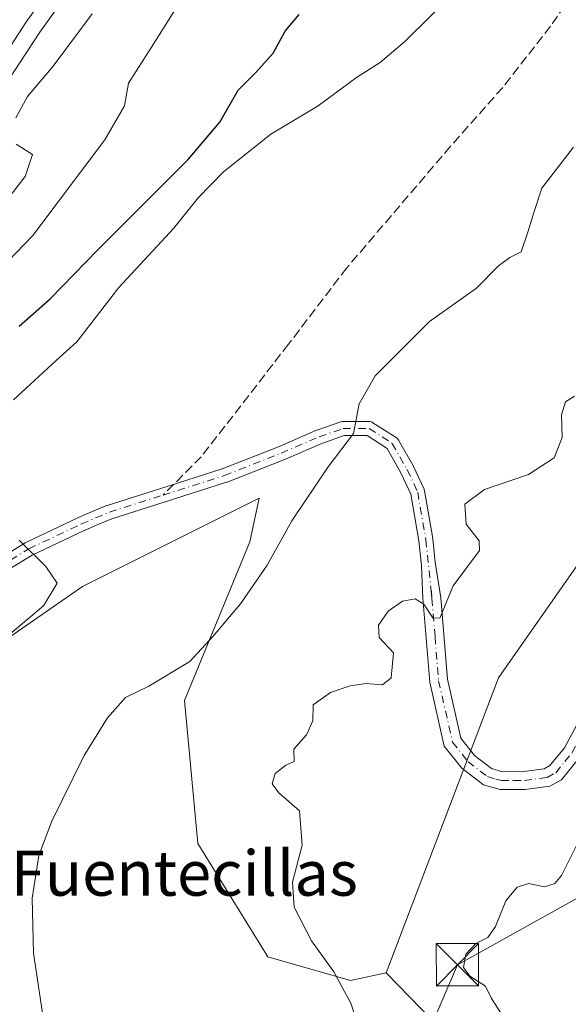
# Model space of a CAD drawing. Units: metres. Extents: x 607520 to 610976, y 4724640 to 4727008.
# Drawn here: x 609916 to 610013, y 4725874 to 4726049 of the extents above; entities that cross this region are included whole.
import ezdxf
from ezdxf.enums import TextEntityAlignment as Align

# ---------------------------------------------------------------- set-up
doc = ezdxf.new("R2010")
doc.units = ezdxf.units.M
doc.header["$MEASUREMENT"] = 0
doc.linetypes.add('DGN Style 3', pattern=[2.307223458686699, 1.648016756204785, -0.6592067024819142])
doc.linetypes.add('DGN Style 4', pattern=[2.6384748266838614, 1.318413404963828, -0.6592067024819142, 0.001648016756204785, -0.6592067024819142])
for name, color, linetype, lineweight in [('Agrupación de edificios CxS', 7, 'Continuous', 0), ('Camino Cxs', 7, 'Continuous', 0), ('Camino eje', 30, 'DGN Style 4', 13), ('Carretera de calzada única Cxs', 7, 'Continuous', 13), ('Cultivos herbáceos CxS', 92, 'Continuous', 0), ('Curva de nivel maestra', 30, 'Continuous', 30), ('Curva de nivel normal', 30, 'Continuous', 0), ('Matorral CxS', 135, 'Continuous', 0), ('Núcleo urbano CxS', 7, 'Continuous', 0), ('Senda', 7, 'DGN Style 3', 0), ('Senda no paivmentada conexión', 7, 'DGN Style 3', 0), ('Tendido', 6, 'Continuous', 0), ('Texto cartográfico', 7, 'Continuous', 0), ('Torre de tendido puntual', 7, 'Continuous', 0)]:
    doc.layers.add(name, color=color, linetype=linetype, lineweight=lineweight)
doc.styles.add('Style-Arial', font='txt')

# ---------------------------------------------------------------- blocks, each defined once
blk = doc.blocks.new('*U22')
at = {"layer": 'Núcleo urbano CxS', "color": 7, "linetype": 'Continuous', "lineweight": 0}
for points in [[(609987.8717999998, 4726142.480900001, 535.7467999999935), (609919.1651, 4726046.8135, 536.7532000000066), (609913.4216999998, 4726038.029100001, 536.9082999999955), (609913.3443, 4726037.915300001, 536.897100000002), (609886.7265, 4725997.1579, 538.4573999999993), (609881.2156999996, 4725987.626900001, 538.999800000005), (609875.9008999999, 4725976.135500001, 539.855899999995), (609873.7089000001, 4725971.619899999, 540.2133000000031), (609873.6712999997, 4725971.545299999, 540.2119999999995), (609864.4773000004, 4725953.8761, 541.6006000000052), (609853.8598999997, 4725932.2729, 542.9389999999985), (609847.8624999998, 4725918.669299999, 543.8793000000006), (609839.6710999999, 4725898.553900001, 544.979800000001), (609835.6284999996, 4725887.375299999, 545.6386000000057), (609832.7807, 4725877.954100001, 546.0979999999981), (609829.5893000001, 4725865.478700001, 547.0255999999936)], [(609993.1205000002, 4725867.160700001, 567.9116000000067), (609980.5931000002, 4725880.0141, 567.0645999999979), (610000.5239000004, 4725932.319700001, 567.7798999999941), (610018.4232999999, 4725957.899900001, 566.6413999999932)]]:
    blk.add_polyline3d(points, dxfattribs=at)
blk = doc.blocks.new('5TTEND')
at = {"layer": 'Agrupación de edificios CxS', "color": 7, "linetype": 'Continuous', "lineweight": 0}
for p, q in [((-0.375, 0.3754), (0.375, -0.3746)), ((0.3720000000000001, 0.3784000000000001), (-0.3720000000000001, -0.3776))]:
    blk.add_line(p, q, dxfattribs=at)
at = {"layer": 'Agrupación de edificios CxS', "color": 7, "linetype": 'Continuous', "lineweight": 0, "flags": 128}
blk.add_lwpolyline([(-0.375, -0.3746), (0.375, -0.3746), (0.375, 0.3754), (-0.375, 0.3754), (-0.3720000000000001, -0.3776)], dxfattribs=at)

msp = doc.modelspace()

# ---------------------------------------------------------------- linework, layer by layer
at = {"layer": 'Camino Cxs', "color": 7, "linetype": 'Continuous', "lineweight": 0}
for points in [[(609911.0089999996, 4725952.8181, 554.8408999999956), (609916.5652000001, 4725956.2577, 555.9426999999996), (609916.5981000002, 4725956.2774, 555.9526999999945), (609916.6891000001, 4725956.325099999, 555.9789000000019), (609926.0109999999, 4725960.7303, 557.1353999999993), (609926.0551000005, 4725960.7501, 557.1233000000066), (609926.0586999999, 4725960.751599999, 557.1223000000027), (609928.3558, 4725961.7303, 556.6897999999928), (609931.0126, 4725962.858999999, 556.860400000005), (609931.0164000001, 4725962.8606, 556.8607000000047), (609931.1272, 4725962.9016, 556.8683000000019), (609940.6423000004, 4725965.919199999, 557.5489999999991), (609951.4872000003, 4725969.3586, 557.8990999999951), (609961.4828000005, 4725973.304300001, 558.7289000000019), (609968.2121000001, 4725976.2072, 559.6141000000061), (609968.2903000005, 4725976.2378, 559.6260000000038), (609972.5343000004, 4725977.696699999, 559.9812999999995), (609972.7235000003, 4725977.7456, 560.0304999999935), (609972.9406000003, 4725977.764599999, 560.0889000000025), (609977.5708, 4725977.764599999, 561.3574999999983), (609977.7492000004, 4725977.751800001, 561.4366000000009), (609977.9239999996, 4725977.7136, 561.5092000000004), (609978.0915000001, 4725977.650900001, 561.574299999993), (609978.2483999999, 4725977.564999999, 561.630799999999), (609982.3494999995, 4725974.919199999, 562.9000999999989), (609982.5071, 4725974.798800001, 562.9054999999935), (609982.6436999999, 4725974.654999999, 562.917100000006), (609982.7558000004, 4725974.491400001, 562.9180999999953), (609985.4030999999, 4725969.8586, 564.130799999999), (609985.4505000003, 4725969.767100001, 564.1633000000002), (609987.3026000002, 4725965.798400001, 564.8509999999952), (609987.3444999997, 4725965.6973, 564.8429000000033), (609987.4013, 4725965.484200001, 564.8154999999971), (609988.8569, 4725957.014799999, 564.7538999999961), (609988.8684, 4725956.931700001, 564.7724000000017), (609989.2920000004, 4725952.8345, 565.6217000000033), (609990.2796999998, 4725946.4987, 567.1392000000051), (609991.4501999998, 4725932.0601, 567.9579999999987), (609993.8101000005, 4725921.630100001, 568.4878999999928), (609996.2200999996, 4725918.5801, 568.8512000000047), (609999.2801000001, 4725916.2501, 569.1913999999961), (610001.2301000003, 4725915.6801, 569.5341000000044), (610004.9702000003, 4725915.700099999, 569.9747999999963), (610008.6002000002, 4725916.200099999, 570.0298999999941), (610009.6101000002, 4725916.7501, 569.9220000000059), (610012.2301000003, 4725919.940099999, 569.2698999999993), (610015.1300999997, 4725925.420100001, 569.2338000000018)], [(609911.0089999996, 4725952.8181, 554.8408999999956), (609916.5652000001, 4725956.2577, 555.9426999999996), (609916.5981000002, 4725956.2774, 555.9526999999945), (609916.6891000001, 4725956.325099999, 555.9789000000019), (609926.0109999999, 4725960.7303, 557.1353999999993), (609926.0551000005, 4725960.7501, 557.1233000000066), (609926.0586999999, 4725960.751599999, 557.1223000000027), (609928.3558, 4725961.7303, 556.6897999999928), (609931.0126, 4725962.858999999, 556.860400000005), (609931.0164000001, 4725962.8606, 556.8607000000047), (609931.1272, 4725962.9016, 556.8683000000019), (609940.6423000004, 4725965.919199999, 557.5489999999991), (609951.4872000003, 4725969.3586, 557.8990999999951), (609961.4828000005, 4725973.304300001, 558.7289000000019), (609968.2121000001, 4725976.2072, 559.6141000000061), (609968.2903000005, 4725976.2378, 559.6260000000038), (609972.5343000004, 4725977.696699999, 559.9812999999995), (609972.7235000003, 4725977.7456, 560.0304999999935), (609972.9406000003, 4725977.764599999, 560.0889000000025), (609977.5708, 4725977.764599999, 561.3574999999983), (609977.7492000004, 4725977.751800001, 561.4366000000009), (609977.9238999998, 4725977.7137, 561.5092000000004), (609978.0915000001, 4725977.651000001, 561.574299999993), (609978.2483999999, 4725977.564999999, 561.630799999999), (609982.3494999995, 4725974.919199999, 562.9000999999989), (609982.5070000002, 4725974.798800001, 562.9054999999935), (609982.6436000001, 4725974.654999999, 562.917100000006), (609982.7558000004, 4725974.491400001, 562.9180999999953), (609985.4030999999, 4725969.8586, 564.130799999999), (609985.4505000003, 4725969.767100001, 564.1633000000002), (609987.3026000002, 4725965.798400001, 564.8509999999952), (609987.3444999997, 4725965.6973, 564.8429000000033), (609987.4013, 4725965.484200001, 564.8154999999971), (609988.8569, 4725957.014799999, 564.7538999999961), (609988.8684, 4725956.931700001, 564.7724000000017), (609989.2920000004, 4725952.8345, 565.6217000000033), (609990.2796999998, 4725946.4987, 567.1392000000051), (609991.4501999998, 4725932.0601, 567.9579999999987), (609993.8101000005, 4725921.630100001, 568.4878999999928), (609996.2200999996, 4725918.5801, 568.8512000000047), (609999.2801000001, 4725916.2501, 569.1913999999961), (610001.2301000003, 4725915.6801, 569.5341000000044), (610004.9702000003, 4725915.700099999, 569.9747999999963), (610008.6002000002, 4725916.200099999, 570.0298999999941), (610009.6101000002, 4725916.7501, 569.9220000000059), (610012.2301000003, 4725919.940099999, 569.2698999999993), (610015.1300999997, 4725925.420100001, 569.2338000000018)], [(610014.8901000004, 4725918.170100001, 569.5240000000049), (610011.6700999998, 4725914.2601, 569.497000000003), (610009.6101000002, 4725913.140100001, 569.531799999997), (610005.2001, 4725912.530099999, 569.1269999999931), (610000.7801000001, 4725912.5001, 568.5476999999955), (609997.8300999999, 4725913.370100001, 568.3687999999966), (609993.9801000003, 4725916.300100001, 568.1766999999963), (609990.8800999997, 4725920.2301, 567.9505999999965), (609988.3101000005, 4725931.5801, 567.1840999999986), (609987.1098999997, 4725946.449899999, 566.0047999999952), (609986.8426999999, 4725952.215299999, 564.7124999999943), (609986.3859999999, 4725956.632900001, 563.9682999999932), (609984.9663000006, 4725964.892999999, 564.1830999999949), (609983.2067, 4725968.6633, 563.3215999999958), (609980.7379000002, 4725972.9838, 562.3521999999939), (609977.2026000004, 4725975.264599999, 561.6870000000055), (609973.1495000003, 4725975.264599999, 561.094299999997), (609969.1584000001, 4725973.892700001, 560.3730000000069), (609962.4555000003, 4725971.0012, 558.9599000000017), (609962.4194, 4725970.986300001, 558.9573999999993), (609952.3651999999, 4725967.0175, 557.9952000000048), (609952.3338000001, 4725967.0056, 557.9937999999966), (609952.2840999998, 4725966.988700001, 557.9915000000037), (609941.3981, 4725963.5362, 557.4038), (609931.9392999997, 4725960.536400001, 556.710500000001), (609929.3344999999, 4725959.4299, 556.4814000000042), (609927.0794000002, 4725958.469500001, 556.3052000000025), (609927.0352999996, 4725958.4497, 556.3086999999941), (609917.8212000001, 4725954.095000001, 555.4719000000041), (609912.4068999998, 4725950.7432, 554.7954999999929)], [(610014.8901000004, 4725918.170100001, 569.5240000000049), (610011.6700999998, 4725914.2601, 569.497000000003), (610009.6101000002, 4725913.140100001, 569.531799999997), (610005.2001, 4725912.530099999, 569.1269999999931), (610000.7801000001, 4725912.5001, 568.5476999999955), (609997.8300999999, 4725913.370100001, 568.3687999999966), (609993.9801000003, 4725916.300100001, 568.1766999999963), (609990.8800999997, 4725920.2301, 567.9505999999965), (609988.3101000005, 4725931.5801, 567.1840999999986), (609987.1098999997, 4725946.449899999, 566.0047999999952), (609986.8426999999, 4725952.215299999, 564.7124999999943), (609986.3859999999, 4725956.632900001, 563.9682999999932), (609984.9663000006, 4725964.892999999, 564.1830999999949), (609983.2067, 4725968.6633, 563.3215999999958), (609980.7379000002, 4725972.9838, 562.3521999999939), (609977.2026000004, 4725975.264599999, 561.6870000000055), (609973.1495000003, 4725975.264599999, 561.094299999997), (609969.1584000001, 4725973.892700001, 560.3730000000069), (609962.4555000003, 4725971.0012, 558.9599000000017), (609962.4194, 4725970.986300001, 558.9573999999993), (609952.3651999999, 4725967.0175, 557.9952000000048), (609952.3338000001, 4725967.0056, 557.9937999999966), (609952.2840999998, 4725966.988700001, 557.9915000000037), (609941.3981, 4725963.5362, 557.4038), (609931.9392999997, 4725960.536400001, 556.710500000001), (609929.3344999999, 4725959.4299, 556.4814000000042), (609927.0794000002, 4725958.469500001, 556.3052000000025), (609927.0352999996, 4725958.4497, 556.3086999999941), (609917.8212000001, 4725954.095000001, 555.4719000000041), (609912.4068999998, 4725950.7432, 554.7954999999929)]]:
    msp.add_polyline3d(points, dxfattribs=at)
at = {"layer": 'Camino eje', "color": 30, "linetype": 'DGN Style 4', "lineweight": 13, "extrusion": (-0.06719240402265796, -0.02130926615260077, 0.9975124540664612), "elevation": -141134.158007835, "flags": 128}
msp.add_lwpolyline([(-4320465.003779346, 2005092.051950662), (-4320465.003779346, 2005102.058979538)], dxfattribs=at)
at = {"layer": 'Camino eje', "color": 30, "linetype": 'DGN Style 4', "lineweight": 13, "extrusion": (-0.3916406107160006, 0.9200521932622482, 0.01102695385521782), "elevation": 4109263.628942635, "flags": 128}
msp.add_lwpolyline([(-2412188.617491945, -44758.72598780379), (-2412191.117571789, -44758.80559264366), (-2412194.007640226, -44758.61468103648)], dxfattribs=at)
at = {"layer": 'Camino eje', "color": 30, "linetype": 'DGN Style 4', "lineweight": 13, "extrusion": (-0.005275914849170383, 0.05101906097756746, 0.9986837438045497), "elevation": 238460.8022848436, "flags": 128}
msp.add_lwpolyline([(-1092874.014752915, -4632000.802618186), (-1092874.014752915, -4631999.418363207)], dxfattribs=at)
at = {"layer": 'Camino eje', "color": 30, "linetype": 'DGN Style 4', "lineweight": 13, "extrusion": (-0.6704215363545631, -0.03105191294126695, 0.7413303867336583), "elevation": -555279.3123277598, "flags": 128}
msp.add_lwpolyline([(-4692664.116159953, 614196.2064434795), (-4692664.058890991, 614196.2503985236), (-4692662.735953338, 614196.3122335856)], dxfattribs=at)
at = {"layer": 'Camino eje', "color": 30, "linetype": 'DGN Style 4', "lineweight": 13}
for points in [[(609988.7021000005, 4725946.385700001, 566.4495000000024), (609989.2500999998, 4725939.6251, 566.7367999999988), (609989.8800999997, 4725931.8201, 567.5751000000018), (609992.3450999996, 4725920.9301, 567.8754999999946), (609995.1001000004, 4725917.440099999, 568.334600000002), (609998.5551000005, 4725914.8101, 568.736699999994), (610000.0301000001, 4725914.3751, 568.9281000000046), (610001.0050999997, 4725914.090100001, 569.025999999998), (610003.2150999998, 4725914.1051, 569.3589000000065), (610005.0850999998, 4725914.1151, 569.5457000000024), (610009.1051000003, 4725914.670100001, 569.7449999999953), (610010.6401000004, 4725915.505100001, 569.6499999999943), (610012.2500999998, 4725917.460100001, 569.4070000000065), (610013.5601000005, 4725919.0551, 569.3614999999991), (610015.1001000004, 4725921.9801, 569.303700000004), (610016.5500999996, 4725924.720100001, 569.2958999999975), (610029.2451, 4725952.2501, 568.7562000000034), (610041.9700999996, 4725979.850099999, 567.6634000000049), (610047.5601000005, 4725988.405099999, 567.3647999999957), (610063.8551000003, 4726008.4001, 567.0191999999952)], [(609941.0202000003, 4725964.727700001, 557.4723999999987), (609951.9062000001, 4725968.180199999, 557.9263000000064), (609961.9604000002, 4725972.149, 558.7863999999972), (609968.7072000002, 4725975.059400001, 559.9622999999992), (609972.9406000003, 4725976.514599999, 560.5212999999932), (609977.5708, 4725976.514599999, 561.4995000000055), (609981.6719000004, 4725973.868799999, 562.5562999999966), (609984.3176999995, 4725969.238500001, 563.720100000006), (609986.1698000003, 4725965.2698, 564.4780000000028), (609987.625, 4725956.803099999, 564.1349999999948), (609988.5598999998, 4725947.7608, 566.3785000000062)], [(609884.2401000002, 4725914.505100001, 552.2390000000014), (609893.6750999996, 4725931.117699999, 553.6444999999949), (609900.5543000001, 4725942.2303, 554.2223999999987), (609911.6668999996, 4725951.7553, 554.8016000000061), (609917.2231000002, 4725955.194900001, 555.744000000006), (609926.5450999998, 4725959.600099999, 556.655700000003)]]:
    msp.add_polyline3d(points, dxfattribs=at)
at = {"layer": 'Carretera de calzada única Cxs', "color": 7, "linetype": 'Continuous', "lineweight": 13}
for points in [[(610291.2022000002, 4726787.556100001, 525.4195999999939), (610289.2600999996, 4726783.710100001, 525.5234999999957), (610283.2301000003, 4726770.7301, 525.633600000001), (610275.3501000004, 4726750.270099999, 525.5905000000057), (610268.7801000001, 4726730.110099999, 525.7829999999958), (610261.3901000004, 4726705.5601, 527.6016999999993), (610255.0100999996, 4726687.790100001, 528.9168999999965), (610242.7301000003, 4726648.3201, 526.8224000000046), (610228.8201000001, 4726601.090100001, 528.0187000000005), (610204.2600999996, 4726526.050100001, 528.8628000000026), (610192.1700999998, 4726494.1801, 528.8142999999982), (610178.9401000004, 4726463.1601, 531.0605000000069), (610170.2600999996, 4726445.1501, 530.4502999999969), (610158.6001000004, 4726423.540100001, 529.8451999999961), (610142.4101, 4726393.670100001, 530.2333999999975), (610084.1001000004, 4726295.6601, 532.2419999999984), (610051.2301000003, 4726241.5101, 534.2157000000007), (610021.0100999996, 4726195.590100001, 535.2073999999993), (609985.4200999998, 4726144.210100001, 535.8059000000068), (609916.6901000004, 4726048.5101, 536.6833999999944), (609910.9101, 4726039.670100001, 537.2587000000058)], [(609985.4200999998, 4726144.210100001, 535.8059000000068), (609916.6901000004, 4726048.5101, 536.6833999999944), (609910.9101, 4726039.670100001, 537.2587000000058), (609899.3901000004, 4726023.690099999, 537.372000000003), (609884.3501000004, 4726000.550100001, 538.7584000000061), (609872.3101000005, 4725981.610099999, 539.5651000000071), (609860.8800999997, 4725959.360099999, 541.0645999999979), (609847.0401, 4725931.4101, 543.0690999999933), (609835.6001000004, 4725904.950099999, 544.8567999999941), (609826.8701, 4725880.9001, 546.6101000000053), (609821.7100999998, 4725864.9301, 547.7869999999966)]]:
    msp.add_polyline3d(points, dxfattribs=at)
at = {"layer": 'Cultivos herbáceos CxS', "color": 92, "linetype": 'Continuous', "lineweight": 0}
msp.add_polyline3d([(609980.5931000002, 4725880.0141, 567.0645999999979), (609993.1205000002, 4725867.160700001, 567.9116000000067), (610000.5566999996, 4725852.9641, 567.1713000000018), (609999.8800999997, 4725836.739499999, 566.0384000000049), (609983.6557, 4725821.8673, 563.7222999999941), (609968.1063000001, 4725806.318499999, 561.7911000000023), (609953.9093000004, 4725784.0097, 554.381899999993), (609953.2330999998, 4725769.137499999, 553.9078000000009), (609952.5603, 4725761.518300001, 553.4643999999971), (609950.2981000004, 4725754.921499999, 555.0029000000068), (609914.4316999996, 4725764.7345, 552.8983000000007), (609893.0675999997, 4725781.854499999, 551.9575000000041), (609886.4096999997, 4725815.726100001, 551.906799999997), (609881.3570999998, 4725854.773700001, 550.1517000000022), (609883.6549000005, 4725909.440099999, 551.6361999999936), (609900.1933000004, 4725930.1121, 553.8473999999987), (609926.7357000001, 4725948.496900001, 555.6377999999969), (609958.0805000003, 4725964.1687, 558.4899000000005), (609956.4124999996, 4725956.451099999, 558.9809999999999), (609944.8239000002, 4725928.311899999, 560.4888000000064), (609947.1640999997, 4725902.9495, 561.7198000000062), (609959.5793000003, 4725882.835100001, 563.8735000000015), (609974.2638999998, 4725878.6371, 566.0396999999939)], close=True, dxfattribs=at)
for points in [[(609980.5931000002, 4725880.0141, 567.0645999999979), (609974.2638999998, 4725878.6371, 566.0396999999939), (609959.5793000003, 4725882.835100001, 563.8735000000015), (609947.1640999997, 4725902.9495, 561.7198000000062), (609944.8239000002, 4725928.311899999, 560.4888000000064), (609956.4124999996, 4725956.451099999, 558.9809999999999), (609958.0805000003, 4725964.1687, 558.4899000000005), (609926.7357000001, 4725948.496900001, 555.6377999999969), (609900.1933000004, 4725930.1121, 553.8473999999987), (609883.6549000005, 4725909.440099999, 551.6361999999936), (609881.3570999998, 4725854.773700001, 550.1517000000022), (609886.4096999997, 4725815.726100001, 551.906799999997), (609893.0675999997, 4725781.854499999, 551.9575000000041)], [(609893.0675999997, 4725781.854499999, 551.9575000000041), (609914.4316999996, 4725764.7345, 552.8983000000007), (609950.2981000004, 4725754.921499999, 555.0029000000068), (609952.5603, 4725761.518300001, 553.4643999999971), (609953.2330999998, 4725769.137499999, 553.9078000000009), (609953.9093000004, 4725784.0097, 554.381899999993), (609968.1063000001, 4725806.318499999, 561.7911000000023), (609983.6557, 4725821.8673, 563.7222999999941), (609999.8800999997, 4725836.739499999, 566.0384000000049), (610000.5566999996, 4725852.9641, 567.1713000000018), (609993.1205000002, 4725867.160700001, 567.9116000000067), (609980.5931000002, 4725880.0141, 567.0645999999979)]]:
    msp.add_polyline3d(points, dxfattribs=at)
at = {"layer": 'Curva de nivel maestra', "color": 30, "linetype": 'Continuous', "lineweight": 30, "elevation": 550, "flags": 128}
msp.add_lwpolyline([(609915.5, 4725994.670100001), (609921.0199999996, 4725999.520099999), (609929.4800000006, 4726008.2301), (609945.4500000002, 4726024.2501), (609951.0800000001, 4726030.870100001), (609954.3499999996, 4726036.520099999), (609957.5, 4726039.6501), (609960.54, 4726043.0701), (609962.6500000004, 4726046.9801), (609965.1799999997, 4726049.960100001)], dxfattribs=at)
at = {"layer": 'Curva de nivel normal', "color": 30, "linetype": 'Continuous', "lineweight": 0, "flags": 128}
for points, elevation in [([(609914.4900000002, 4725981.630100001), (609917.4600000001, 4725984.3301), (609922.0700000003, 4725988.5601), (609925.7400000002, 4725991.920100001), (609933.2000000002, 4726001.540100001), (609942.9199999999, 4726012.0801), (609947.25, 4726017.4001), (609951.7599999999, 4726022.050100001), (609960.1100000005, 4726028.7401), (609968.5499999998, 4726033.7401), (609975.3099999996, 4726038.7401), (609979.5300000003, 4726041.4001), (609983.8899999997, 4726045.140100001), (609993.04, 4726054.2601)], 555), ([(609910.4299999997, 4726003.020099999), (609917.9199999999, 4726010.7401), (609930.7199999997, 4726027.7401), (609934.2000000002, 4726033.7401), (609934.9000000004, 4726037.7401), (609939, 4726044.1601), (609944.2199999997, 4726052.5001)], 545), ([(609914.9199999999, 4726031.590100001), (609917.0099999999, 4726035.4101), (609921.5199999996, 4726040.7601), (609928.4400000004, 4726050.0701)], 540), ([(609912.7000000002, 4726016.170100001), (609916.5599999996, 4726021.220100001), (609917.8899999997, 4726025.140100001), (609915.0099999999, 4726026.9301)], 540), ([(609919.9500000002, 4725870.9001), (609918.04, 4725883.520099999), (609917.8200000003, 4725893.280099999), (609919.0099999999, 4725900.8201), (609921.2999999998, 4725906.9001), (609927.0499999998, 4725918.5801), (609931.2000000002, 4725925.2301), (609934.3700000001, 4725928.860099999), (609938.5099999999, 4725930.8301), (609945.7699999996, 4725935.190099999), (609949.9199999999, 4725939.720100001), (609954.7300000006, 4725945.4301), (609959.4600000001, 4725952.3101), (609963.8799999999, 4725960.140100001), (609970.3300000001, 4725969.720100001), (609974.7800000003, 4725975.6501), (609975.8200000003, 4725980.880100001), (609978.6100000005, 4725985.870100001), (609988.2599999999, 4725995.520099999), (609996.6100000005, 4726001.420100001), (610000.5199999996, 4726005.4001), (610002.5, 4726006.8301), (610004.5199999996, 4726007.850099999), (610005.7000000002, 4726011.370100001), (610006.8700000001, 4726015.1601), (610008.2100000001, 4726019.140100001), (610013.8099999996, 4726026.440099999)], 560), ([(609976.4000000004, 4725868.350099999), (609974.3399999999, 4725874.620100001), (609971.29, 4725880.170100001), (609967.3600000005, 4725885.700099999), (609964.2599999999, 4725891.690099999), (609963.9800000006, 4725896.120100001), (609965.6799999997, 4725902.630100001), (609965.1900000004, 4725908.770099999), (609961.5800000001, 4725911.9301), (609960.3799999999, 4725913.550100001), (609960.9199999999, 4725915.360099999), (609962.7800000003, 4725916.850099999), (609964.2800000003, 4725917.4801), (609964.2000000002, 4725919.6801), (609966.4800000006, 4725922.200099999), (609967.5700000003, 4725924.700099999), (609967.6699999999, 4725927.520099999), (609970.7400000002, 4725929.7401), (609974.2000000002, 4725930.9001), (609977.0499999998, 4725931.3201), (609979.9299999997, 4725931.100099999), (609981.4900000002, 4725932.340100001), (609981.8700000001, 4725936.7501), (609979.3300000001, 4725939.450099999), (609979.2199999997, 4725941.690099999), (609980.9600000001, 4725944.170100001), (609983.4900000002, 4725945.9101), (609985.7400000002, 4725946.350099999), (609987.2800000003, 4725945.380100001), (609988.8799999999, 4725942.9901), (609990.1200000001, 4725942.890100001), (609992.4800000006, 4725948.6501), (609997.1600000003, 4725954.920100001), (609997.0599999996, 4725956.630100001), (609994.7400000002, 4725959.5601), (609994.5199999996, 4725963.110099999), (609998.0099999999, 4725965.710100001), (610005.8099999996, 4725968.4001), (610010.3600000005, 4725971.3301), (610011.7699999996, 4725974.9101), (610011.6900000004, 4725978.960100001), (610012.4000000004, 4725981.2301), (610014, 4725982.2601)], 565), ([(609913.5199999996, 4725939.7501), (609919.8499999996, 4725945.090100001), (609922.2300000006, 4725949.090100001), (609920.2400000002, 4725952.090100001), (609915.5300000003, 4725956.710100001)], 555), ([(610016.4199999999, 4725906.720100001), (610011.6799999997, 4725897.2601), (610010.5099999999, 4725895.8301), (610008.6500000004, 4725895.2501), (610005.8099999996, 4725895.840100001), (610003.79, 4725895.210100001), (610001.7999999998, 4725892.7601), (609999.9900000002, 4725888.220100001), (609998.5800000001, 4725886.2601), (609996.4800000006, 4725885.220100001), (609994.6900000004, 4725883.3101), (609994.2699999996, 4725880.960100001), (609995.4299999997, 4725879.420100001), (609998.1900000004, 4725877.630100001), (609999.2599999999, 4725875.470100001), (610000.9900000002, 4725872.800100001), (610003.9900000002, 4725870.8201), (610007.9100000003, 4725870.5801), (610011.4000000004, 4725868.540100001), (610016.2300000006, 4725863.0701)], 570)]:
    msp.add_lwpolyline(points, dxfattribs=dict(at, elevation=elevation))
at = {"layer": 'Matorral CxS', "color": 135, "linetype": 'Continuous', "lineweight": 0}
for points in [[(610315.5166999997, 4726501.559699999, 546.563599999994), (610298.2275, 4726474.084899999, 550.7494000000006), (610275.2742999997, 4726441.944700001, 550.0350000000036), (610246.3573000003, 4726375.398700001, 552.1508999999933), (610225.2663000004, 4726339.4001, 551.7569999999978), (610219.6712999997, 4726333.523700001, 551.215200000006), (610211.8349000001, 4726325.2907, 549.0859999999957), (610189.7443000004, 4726279.8277, 549.7822000000015), (610177.9556999998, 4726251.497099999, 554.0099000000046), (610148.2187000001, 4726196.975099999, 555.4467000000004), (610136.2156999996, 4726166.969900001, 555.6108999999997), (610131.4146999996, 4726152.567500001, 556.1062999999995), (610123.0126999998, 4726132.1643, 560.5859000000055), (610107.4096999997, 4726105.7597, 563.2121000000043), (610102.6089000005, 4726087.756300001, 564.7725000000064), (610081.0040999996, 4726051.750299999, 565.218599999993), (610048.5975000003, 4725995.340700001, 567.2111000000004), (610018.4232999999, 4725957.899900001, 566.6413999999932), (610000.5239000004, 4725932.319700001, 567.7798999999941), (609980.5931000002, 4725880.0141, 567.0645999999979)], [(610012.9057, 4726178.6216, 535.2740999999951), (609987.8717999998, 4726142.480900001, 535.7467999999935), (609919.1651, 4726046.8135, 536.7532000000066), (609913.4216999998, 4726038.029100001, 536.9082999999955), (609913.3443, 4726037.915300001, 536.897100000002), (609886.7265, 4725997.1579, 538.4573999999993), (609881.2156999996, 4725987.626900001, 538.999800000005), (609875.9008999999, 4725976.135500001, 539.855899999995), (609873.7089000001, 4725971.619899999, 540.2133000000031), (609873.6712999997, 4725971.545299999, 540.2119999999995), (609864.4773000004, 4725953.8761, 541.6006000000052), (609853.8598999997, 4725932.2729, 542.9389999999985), (609847.8624999998, 4725918.669299999, 543.8793000000006), (609839.6710999999, 4725898.553900001, 544.979800000001), (609835.6284999996, 4725887.375299999, 545.6386000000057), (609832.7807, 4725877.954100001, 546.0979999999981), (609829.5893000001, 4725865.478700001, 547.0255999999936), (609822.6470999997, 4725840.3825, 548.7103000000062), (609819.9617, 4725827.548699999, 549.7927000000054), (609818.0928999997, 4725815.7213, 550.3341999999975), (609817.4687000001, 4725810.3913, 550.5485000000045), (609820.5538999997, 4725800.909299999, 552.5215999999928), (609861.3608999997, 4725784.105699999, 552.5605000000069), (609893.0675999997, 4725781.854499999, 551.9575000000041)], [(609829.5893000001, 4725865.478700001, 547.0255999999936), (609832.7807, 4725877.954100001, 546.0979999999981), (609835.6284999996, 4725887.375299999, 545.6386000000057), (609839.6710999999, 4725898.553900001, 544.979800000001), (609847.8624999998, 4725918.669299999, 543.8793000000006), (609853.8598999997, 4725932.2729, 542.9389999999985), (609864.4773000004, 4725953.8761, 541.6006000000052), (609873.6712999997, 4725971.545299999, 540.2119999999995), (609873.7089000001, 4725971.619899999, 540.2133000000031), (609875.9008999999, 4725976.135500001, 539.855899999995), (609881.2156999996, 4725987.626900001, 538.999800000005), (609886.7265, 4725997.1579, 538.4573999999993), (609913.3443, 4726037.915300001, 536.897100000002), (609913.4216999998, 4726038.029100001, 536.9082999999955), (609919.1651, 4726046.8135, 536.7532000000066), (609987.8717999998, 4726142.480900001, 535.7467999999935)], [(610018.4232999999, 4725957.899900001, 566.6413999999932), (610000.5239000004, 4725932.319700001, 567.7798999999941), (609980.5931000002, 4725880.0141, 567.0645999999979), (609974.2638999998, 4725878.6371, 566.0396999999939), (609959.5793000003, 4725882.835100001, 563.8735000000015), (609947.1640999997, 4725902.9495, 561.7198000000062), (609944.8239000002, 4725928.311899999, 560.4888000000064), (609956.4124999996, 4725956.451099999, 558.9809999999999), (609958.0805000003, 4725964.1687, 558.4899000000005), (609926.7357000001, 4725948.496900001, 555.6377999999969), (609900.1933000004, 4725930.1121, 553.8473999999987), (609883.6549000005, 4725909.440099999, 551.6361999999936), (609881.3570999998, 4725854.773700001, 550.1517000000022)], [(609980.5931000002, 4725880.0141, 567.0645999999979), (609974.2638999998, 4725878.6371, 566.0396999999939), (609959.5793000003, 4725882.835100001, 563.8735000000015), (609947.1640999997, 4725902.9495, 561.7198000000062), (609944.8239000002, 4725928.311899999, 560.4888000000064), (609956.4124999996, 4725956.451099999, 558.9809999999999), (609958.0805000003, 4725964.1687, 558.4899000000005), (609926.7357000001, 4725948.496900001, 555.6377999999969), (609900.1933000004, 4725930.1121, 553.8473999999987), (609883.6549000005, 4725909.440099999, 551.6361999999936), (609881.3570999998, 4725854.773700001, 550.1517000000022), (609886.4096999997, 4725815.726100001, 551.906799999997), (609893.0675999997, 4725781.854499999, 551.9575000000041)]]:
    msp.add_polyline3d(points, dxfattribs=at)
at = {"layer": 'Núcleo urbano CxS', "color": 7, "linetype": 'Continuous', "lineweight": 0}
for points in [[(610315.5166999997, 4726501.559699999, 546.563599999994), (610298.2275, 4726474.084899999, 550.7494000000006), (610275.2742999997, 4726441.944700001, 550.0350000000036), (610246.3573000003, 4726375.398700001, 552.1508999999933), (610225.2663000004, 4726339.4001, 551.7569999999978), (610219.6712999997, 4726333.523700001, 551.215200000006), (610211.8349000001, 4726325.2907, 549.0859999999957), (610189.7443000004, 4726279.8277, 549.7822000000015), (610177.9556999998, 4726251.497099999, 554.0099000000046), (610148.2187000001, 4726196.975099999, 555.4467000000004), (610136.2156999996, 4726166.969900001, 555.6108999999997), (610131.4146999996, 4726152.567500001, 556.1062999999995), (610123.0126999998, 4726132.1643, 560.5859000000055), (610107.4096999997, 4726105.7597, 563.2121000000043), (610102.6089000005, 4726087.756300001, 564.7725000000064), (610081.0040999996, 4726051.750299999, 565.218599999993), (610048.5975000003, 4725995.340700001, 567.2111000000004), (610018.4232999999, 4725957.899900001, 566.6413999999932), (610000.5239000004, 4725932.319700001, 567.7798999999941), (609980.5931000002, 4725880.0141, 567.0645999999979)], [(610012.9057, 4726178.6216, 535.2740999999951), (609987.8717999998, 4726142.480900001, 535.7467999999935), (609919.1651, 4726046.8135, 536.7532000000066), (609913.4216999998, 4726038.029100001, 536.9082999999955), (609913.3443, 4726037.915300001, 536.897100000002), (609886.7265, 4725997.1579, 538.4573999999993), (609881.2156999996, 4725987.626900001, 538.999800000005), (609875.9008999999, 4725976.135500001, 539.855899999995), (609873.7089000001, 4725971.619899999, 540.2133000000031), (609873.6712999997, 4725971.545299999, 540.2119999999995), (609864.4773000004, 4725953.8761, 541.6006000000052), (609853.8598999997, 4725932.2729, 542.9389999999985), (609847.8624999998, 4725918.669299999, 543.8793000000006), (609839.6710999999, 4725898.553900001, 544.979800000001), (609835.6284999996, 4725887.375299999, 545.6386000000057), (609832.7807, 4725877.954100001, 546.0979999999981), (609829.5893000001, 4725865.478700001, 547.0255999999936), (609822.6470999997, 4725840.3825, 548.7103000000062), (609819.9617, 4725827.548699999, 549.7927000000054), (609818.0928999997, 4725815.7213, 550.3341999999975), (609817.4687000001, 4725810.3913, 550.5485000000045), (609820.5538999997, 4725800.909299999, 552.5215999999928), (609861.3608999997, 4725784.105699999, 552.5605000000069), (609893.0675999997, 4725781.854499999, 551.9575000000041)], [(609893.0675999997, 4725781.854499999, 551.9575000000041), (609914.4316999996, 4725764.7345, 552.8983000000007), (609950.2981000004, 4725754.921499999, 555.0029000000068), (609952.5603, 4725761.518300001, 553.4643999999971), (609953.2330999998, 4725769.137499999, 553.9078000000009), (609953.9093000004, 4725784.0097, 554.381899999993), (609968.1063000001, 4725806.318499999, 561.7911000000023), (609983.6557, 4725821.8673, 563.7222999999941), (609999.8800999997, 4725836.739499999, 566.0384000000049), (610000.5566999996, 4725852.9641, 567.1713000000018), (609993.1205000002, 4725867.160700001, 567.9116000000067), (609980.5931000002, 4725880.0141, 567.0645999999979)]]:
    msp.add_polyline3d(points, dxfattribs=at)
at = {"layer": 'Senda', "color": 7, "linetype": 'DGN Style 3', "lineweight": 0}
msp.add_polyline3d([(610096.7719000002, 4726158.8553, 555.032600000006), (610082.8812999995, 4726147.4783, 554.9845000000059), (610076.3989000004, 4726140.9959, 555.3166999999958), (610070.3135000002, 4726132.0001, 555.3052000000025), (610057.6135, 4726114.140699999, 555.3641000000061), (610042.0031000003, 4726092.1801, 555.422900000005), (610024.0113000004, 4726068.632300001, 556.1821000000054), (610009.7238999996, 4726047.862299999, 557.0283000000054), (610001.2571, 4726037.0145, 557.1968999999954), (609991.9967, 4726026.563300001, 557.4492000000029), (609973.6080999998, 4726004.999700001, 557.8499000000012), (609963.2893000003, 4725991.506100001, 558.1331999999966), (609947.8113000002, 4725971.529899999, 557.7771000000066), (609942.9359999998, 4725966.646600001, 557.6579999999958)], dxfattribs=at)
at = {"layer": 'Senda no paivmentada conexión', "color": 7, "linetype": 'DGN Style 3', "lineweight": 0, "extrusion": (-0.04824808445116122, -0.04832615579725284, 0.997665627859682), "elevation": -257260.0225240284, "flags": 128}
msp.add_lwpolyline([(-2907417.158761593, 3766634.331426932), (-2907417.158761593, 3766631.613539111)], dxfattribs=at)
at = {"layer": 'Tendido', "color": 6, "linetype": 'Continuous', "lineweight": 0}
msp.add_polyline3d([(610443.2300000006, 4726483.890000001, 569.6833000000044), (610387.7800000003, 4726385.800000001, 566.5546999999933), (610279.7800000003, 4726196.109999999, 573.5363000000071), (610216.75, 4726085.609999999, 581.446299999996), (610151.3700000001, 4725969.51, 585.2005000000064), (609993.2094999999, 4725881.4354, 572.601999999999), (609905.6322999997, 4725677.705800001, 576.3828999999969), (609891.1100000005, 4725390.460000001, 581.1423000000068)], dxfattribs=at)

# ---------------------------------------------------------------- block references
at = {"layer": 'Núcleo urbano CxS', "color": 7, "linetype": 'Continuous', "lineweight": 0}
msp.add_blockref('*U22', (0, 0), dxfattribs=at)
at = {"layer": 'Torre de tendido puntual', "color": 7, "linetype": 'Continuous', "lineweight": 0, "xscale": 10, "yscale": 10, "zscale": 10}
msp.add_blockref('5TTEND', (609993.2094999999, 4725881.4354, 572.601999999999), dxfattribs=at)

# ---------------------------------------------------------------- texts
at = {"layer": 'Texto cartográfico', "color": 7, "linetype": 'Continuous', "lineweight": 0, "style": 'Style-Arial'}
msp.add_text('Las Fuentecillas', height=8, dxfattribs=at).set_placement((609934.9895999999, 4725897.690149999), align=Align.MIDDLE_CENTER)

doc.saveas('drawing.dxf')
